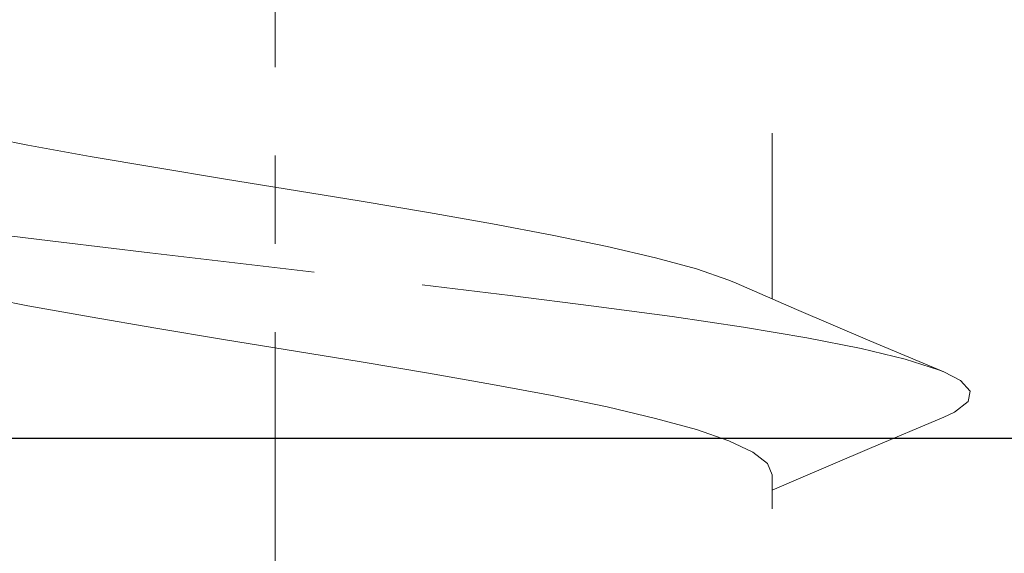
# Model space of a CAD drawing. Units: millimetres. Extents: x 0 to 2276, y -1188 to 0.
# Drawn here: x 162 to 163, y -676 to -675 of the extents above; entities that cross this region are included whole.
import ezdxf

# ---------------------------------------------------------------- set-up
doc = ezdxf.new("R2010")
doc.units = ezdxf.units.MM
doc.linetypes.add('CENTRO', pattern=[2, 1.25, -0.25, 0.25, -0.25])
doc.linetypes.add('JIS_02_0.7', pattern=[1.35, 0.75, -0.6])
for name, color, linetype, lineweight in [('00_ICONOS', 7, 'Continuous', 5), ('accesorios', 7, 'Continuous', 15), ('Sombreado perfiles', 250, 'Continuous', 15)]:
    doc.layers.add(name, color=color, linetype=linetype, lineweight=lineweight)
doc.layers.add('PERFILES', color=7, linetype='Continuous')

# ---------------------------------------------------------------- blocks, each defined once
blk = doc.blocks.new('HOJA PUERTA 84')
at = {"layer": 'Sombreado perfiles'}
h = blk.add_hatch(color=256, dxfattribs=at)
h.dxf.hatch_style = 1
edge = h.paths.add_edge_path(flags=16)
edge.add_line((92.49999999999454, 35.30000000020698), (91.59999999989918, 35.30000000020766))
edge.add_arc((91.59999999989782, 33.70000000020752), 1.600000000000136, 89.99999999995114, 180.0000000000082)
edge.add_line((89.99999999989768, 33.7000000002073), (89.99999999989814, 29.29999999973495))
edge.add_arc((91.59999999989826, 29.29999999973516), 1.600000000000122, 180.0000000000076, 270.0000000000005)
edge.add_line((91.59999999989827, 27.69999999973504), (92.49999999999454, 27.69999999973504))
edge.add_arc((92.49999999999454, 27.99999999973522), 0.3000000000001819, 270, 360)
edge.add_line((92.79999999999472, 27.99999999973522), (92.79999999999472, 30.19233031672081))
edge.add_arc((95.4999999999957, 31.50000000020839), 3.000000000186288, 154.1580672295293, 205.8419327704707, ccw=False)
edge.add_line((92.79999999999472, 32.80766968369596), (92.79999999999472, 35.0000000002068))
edge.add_arc((92.49999999999443, 35.00000000020668), 0.3000000000002956, 2.171258662543622e-11, 89.99999999997829)
edge = h.paths.add_edge_path(flags=16)
edge.add_arc((91.59999999989799, 33.70000000020759), 2.800000000000125, 89.99999999995231, 180.0000000000013, ccw=False)
edge.add_line((91.59999999990032, 36.50000000020771), (92.49999999999454, 36.5000000002068))
edge.add_arc((92.49999999999467, 36.80000000020685), 0.300000000000054, 269.9999999999756, 360.0000000000244)
edge.add_line((92.79999999999472, 36.80000000020698), (92.79999999999472, 43.60000000021034))
edge.add_arc((92.49999999999477, 43.60000000021012), 0.2999999999999545, 4.342517325092179e-11, 90.00000000004343)
edge.add_line((92.49999999999454, 43.90000000021007), (88.7999999998965, 43.90000000021007))
edge.add_arc((88.7999999998965, 44.20000000020934), 0.2999999999992724, 179.9999999999131, 270, ccw=False)
edge.add_line((88.49999999989723, 44.2000000002098), (88.49999999989814, 44.60000000021034))
edge.add_arc((88.79999999989673, 44.60000000021148), 0.2999999999985903, 90.00000000004343, 180.0000000002171, ccw=False)
edge.add_line((88.7999999998965, 44.90000000021007), (92.49999999999454, 44.90000000021007))
edge.add_arc((92.49999999999454, 45.20000000021025), 0.3000000000001819, 270, 360)
edge.add_line((92.79999999999472, 45.20000000021025), (92.79999999999472, 53.00375555545168))
edge.add_arc((92.49999999999477, 53.00375555545145), 0.2999999999999545, 4.342517325092179e-11, 90.00000000004343)
edge.add_line((92.49999999999454, 53.3037555554514), (71.19999999997981, 53.3037555554514))
edge.add_arc((71.19999999997981, 53.00375555545122), 0.3000000000001819, 90, 180)
edge.add_line((70.89999999997963, 53.00375555545122), (70.89999999997963, 52.3037555554514))
edge.add_arc((70.39999999997963, 52.3037555554514), 0.5, -180, 0, ccw=False)
edge.add_line((69.89999999997963, 52.3037555554514), (69.89999999997872, 53.00375555545122))
edge.add_arc((69.59999999997854, 53.00375555545122), 0.3000000000001819, 0, 89.9999999998263)
edge.add_line((69.59999999997945, 53.3037555554514), (47.79999999998017, 53.3037555554514))
edge.add_arc((47.79999999998017, 53.00375555545122), 0.3000000000001819, 90, 180)
edge.add_line((47.49999999997999, 53.00375555545122), (47.49999999997999, 52.3037555554514))
edge.add_arc((46.99999999997999, 52.3037555554514), 0.5, -180, 0, ccw=False)
edge.add_line((46.49999999997999, 52.3037555554514), (46.49999999997908, 53.00375555545122))
edge.add_arc((46.1999999999789, 53.00375555545122), 0.3000000000001819, 0, 89.9999999998263)
edge.add_line((46.19999999997981, 53.3037555554514), (21.49999999998818, 53.3037555554514))
edge.add_arc((21.49999999998863, 53.00375555545077), 0.3000000000006366, 90.00000000008686, 179.9999999999131)
edge.add_line((21.19999999998799, 53.00375555545122), (21.19999999998709, 50.00563491857508))
edge.add_arc((21.49999999998829, 50.0056349185756), 0.3000000000012015, 180.000000000099, 224.9999999999938)
edge.add_line((21.28786796563145, 49.79350288421881), (28.54350288423757, 42.53786796561269))
edge.add_arc((28.75563491859323, 42.74999999996835), 0.2999999999995648, 224.9999999999995, 270.0000000000305)
edge.add_line((28.75563491859339, 42.44999999996878), (29.69999999998618, 42.44999999996924))
edge.add_arc((29.69999999998528, 38.74999999996918), 3.70000000000006, 26.506852593407075, 89.99999999998607, ccw=False)
edge.add_arc((33.27952395919139, 40.5352193773769), 0.3000000000002689, 206.5068525934329, 265.0000000001142)
edge.add_line((33.25337723636767, 40.23636096794905), (36.02614672252184, 40.03751940310292))
edge.add_arc((35.9999999996978, 39.73866099367586), 0.2999999999995182, -3.134914550173562e-10, 85.00000000004042, ccw=False)
edge.add_line((36.29999999969732, 39.73866099367422), (36.29999999969277, 38.79999999996551))
edge.add_arc((35.99999999969259, 38.79999999996687), 0.3000000000001819, 270, 359.99999999973943, ccw=False)
edge.add_line((35.99999999969259, 38.49999999996669), (33.69999999998709, 38.49999999996669))
edge.add_arc((33.69999999998697, 38.19999999996662), 0.3000000000000682, 89.99999999997829, 179.9999999999349)
edge.add_line((33.3999999999869, 38.19999999996696), (33.3999999999869, 34.49843249052299))
edge.add_arc((33.69999999998642, 34.4984324905227), 0.299999999999514, 179.9999999999457, 265.0000000000416)
edge.add_line((33.67385327716238, 34.19957408109565), (36.02614672252184, 34.03751940310292))
edge.add_arc((35.9999999996978, 33.73866099367586), 0.2999999999995182, -3.134914550173562e-10, 85.00000000004042, ccw=False)
edge.add_line((36.29999999969732, 33.73866099367422), (36.29999999969277, 32.79999999996551))
edge.add_arc((35.99999999969259, 32.79999999996687), 0.3000000000001819, 270, 359.99999999973943, ccw=False)
edge.add_line((35.99999999969259, 32.49999999996669), (34.22490309929071, 32.49999999996669))
edge.add_arc((34.22490309929093, 32.19999999996904), 0.2999999999976453, 90.00000000004071, 192.2466897270938)
edge.add_arc((30.99999999997689, 31.49999999998307), 2.999999999994129, -12.246689727502428, 12.246689727092985, ccw=False)
edge.add_arc((34.22490309928611, 30.79999999997331), 0.2999999999979794, 167.7533102723635, 270.0000000008794)
edge.add_line((34.22490309929071, 30.49999999997533), (35.99999999969259, 30.49999999997533))
edge.add_arc((35.99999999969259, 30.19999999997515), 0.3000000000001819, 2.6062707547680475e-10, 90, ccw=False)
edge.add_line((36.29999999969277, 30.19999999997651), (36.29999999969732, 29.2613390062628))
edge.add_arc((35.99999999969724, 29.26133900626175), 0.3000000000000824, -85.00000000011647, 2.0020252122776583e-10, ccw=False)
edge.add_line((36.02614672252093, 28.9624805968341), (33.67385327716602, 28.80042591884228))
edge.add_arc((33.69999999998983, 28.50156750941451), 0.3000000000002027, 94.99999999990459, 179.9999999999179)
edge.add_line((33.39999999998963, 28.50156750941494), (33.3999999999869, 24.79999999997506))
edge.add_arc((33.69999999998709, 24.79999999997506), 0.3000000000001819, 180, 270)
edge.add_line((33.69999999998709, 24.49999999997488), (35.99999999969259, 24.49999999997488))
edge.add_arc((35.99999999969316, 24.19999999997526), 0.2999999999996135, 2.389128894719761e-10, 90.00000000010863, ccw=False)
edge.add_line((36.29999999969277, 24.19999999997651), (36.29999999969732, 23.2613390062678))
edge.add_arc((35.99999999969792, 23.26133900626605), 0.2999999999994003, -85.00000000006162, 3.3452351999585517e-10, ccw=False)
edge.add_line((36.02614672252184, 22.9624805968391), (33.25337723637131, 22.76363903199342))
edge.add_arc((33.27952395919653, 22.46478062256559), 0.3000000000003855, 95.00000000017126, 153.4931474067752)
edge.add_arc((29.69999999998682, 24.24999999996494), 3.69999999999943, 269.9999999999901, 333.493147406717, ccw=False)
edge.add_line((29.69999999998618, 20.54999999996551), (28.75563491858611, 20.54999999996551))
edge.add_arc((28.75563491858552, 20.24999999996478), 0.300000000000729, 89.99999999988736, 134.9999999999079)
edge.add_line((28.54350288422938, 20.4621320343216), (21.23660337528963, 13.15523252538139))
edge.add_arc((21.44873540964635, 12.94310049102566), 0.300000000000375, 135.0000000001327, 236.0000000000024)
edge.add_line((21.28097753860493, 12.69438921925882), (26.5282721941885, 9.15504428368547))
edge.add_arc((26.69603006522964, 9.40375555545203), 0.2999999999999898, 236.000000000019, 270.0000000000563)
edge.add_line((26.69603006522993, 9.10375555545204), (30.85838015086938, 9.10375555545204))
edge.add_arc((30.85838015086899, 9.403755555452115), 0.3000000000000753, 270.0000000000753, 337.9756871737222)
edge.add_arc((31.59999999977931, 9.103755555451812), 0.5000000001861494, 22.024312817648592, 157.9756871650942, ccw=False)
edge.add_arc((32.34161984881531, 9.403755555638512), 0.3000000001864739, 202.0243128790406, 270.0000000527154)
edge.add_line((32.34161984909133, 9.10375555545204), (45.85838015086847, 9.10375555545204))
edge.add_arc((45.85838015086927, 9.403755555451689), 0.299999999999649, 269.9999999998466, 337.9756871737771)
edge.add_arc((46.59999999977931, 9.103755555451812), 0.5000000001861494, 22.024312817648592, 157.9756871650942, ccw=False)
edge.add_arc((47.34161984881531, 9.403755555638512), 0.3000000001864739, 202.0243128790406, 270.0000000527154)
edge.add_line((47.34161984909133, 9.10375555545204), (69.65838015086865, 9.10375555545204))
edge.add_arc((69.65838015086825, 9.403755555452115), 0.3000000000000753, 270.000000000076, 337.9756871737225)
edge.add_arc((70.39999999977859, 9.103755555451812), 0.5000000001861494, 22.024312817648592, 157.9756871650942, ccw=False)
edge.add_arc((71.14161984881459, 9.403755555638512), 0.3000000001864739, 202.0243128790406, 270.0000000527154)
edge.add_line((71.1416198490906, 9.10375555545204), (88.74970749433214, 9.10375555545204))
edge.add_arc((88.749707494332, 9.403755555452234), 0.3000000000001943, 270.0000000000271, 339.6479088700239)
edge.add_arc((92.50000000001434, 8.012602752260165), 3.700000000000585, 90.00000000027842, 159.647908869973, ccw=False)
edge.add_arc((92.49999999999477, 12.0126027522607), 0.2999999999999545, 270.0000000003039, 360.0000000001303)
edge.add_line((92.79999999999472, 12.01260275226139), (92.79999999999654, 17.99999999973249))
edge.add_arc((92.4999999999965, 17.99999999973218), 0.3000000000000398, 5.97096132200005e-11, 90.00000000002716)
edge.add_line((92.49999999999636, 18.29999999973222), (88.79999999989741, 18.29999999973541))
edge.add_arc((88.79999999989741, 18.59999999973468), 0.2999999999992724, 179.9999999999131, 270, ccw=False)
edge.add_line((88.49999999989814, 18.59999999973513), (88.49999999989814, 18.99999999973568))
edge.add_arc((88.79999999989741, 18.99999999973568), 0.2999999999992724, 90, 180, ccw=False)
edge.add_line((88.79999999989741, 19.29999999973495), (92.49999999999636, 19.29999999973495))
edge.add_arc((92.4999999999964, 19.59999999973509), 0.3000000000001393, 269.9999999999919, 360.0000000000081)
edge.add_line((92.79999999999654, 19.59999999973513), (92.79999999999472, 26.19999999973231))
edge.add_arc((92.49999999999437, 26.19999999973214), 0.3000000000003524, 3.256887993814815e-11, 89.99999999996743)
edge.add_line((92.49999999999454, 26.49999999973249), (91.599999999896, 26.49999999973318))
edge.add_arc((91.5999999998984, 29.29999999973349), 2.80000000000031, 180.0000000000073, 269.99999999995083, ccw=False)
edge.add_arc((88.49999999989821, 29.2999999997333), 0.2999999999998835, 359.9999999999681, 419.9999999999329)
edge.add_arc((88.79999999989812, 29.81961524200307), 0.2999999999992988, 179.9999999999898, 239.9999999999967, ccw=False)
edge.add_line((88.49999999989882, 29.81961524200312), (88.49999999989882, 30.41961524200394))
edge.add_arc((88.79999999964998, 30.41961524157409), 0.2999999997511651, 119.99999998638111, 179.9999999179034, ccw=False)
edge.add_arc((88.49999999989787, 30.93923048370054), 0.2999999999999994, 299.9999999863906, 359.9999999999926)
edge.add_line((88.79999999989786, 30.9392304837005), (88.79999999989809, 32.06076951566627))
edge.add_arc((88.499999999898, 32.06076951566605), 0.3000000000000966, 4.07110999227199e-11, 60.00000000000911)
edge.add_arc((88.79999999989776, 32.580384757936), 0.2999999999991732, 179.9999999999511, 239.9999999999608, ccw=False)
edge.add_line((88.49999999989859, 32.58038475793626), (88.49999999989859, 33.18038475793708))
edge.add_arc((88.79999999989796, 33.18038475793767), 0.2999999999993719, 120.00000000006051, 180.0000000001126, ccw=False)
edge.add_arc((88.49999999989787, 33.70000000020755), 0.2999999999999979, 300.0000000000297, 359.9999999999946)
edge = h.paths.add_edge_path(flags=16)
edge.add_line((16.89999999997866, 10.7999999999397), (17.99999999997999, 10.7999999999397))
edge.add_arc((17.99999999998, 10.4999999999397), 0.3000000000000025, 3.694822225952521e-12, 90.00000000000142, ccw=False)
edge.add_line((18.29999999998, 10.49999999993972), (18.29999999998014, 6.799999999998647))
edge.add_arc((17.99999999998015, 6.799999999998624), 0.2999999999999901, -89.99999999999869, 4.376943252282217e-12, ccw=False)
edge.add_line((17.99999999998016, 6.499999999998636), (17.09999999998394, 6.499999999998636))
edge.add_arc((17.09999999998394, 6.199999999998624), 0.3000000000000114, 90, 179.9999999999973)
edge.add_line((16.79999999998392, 6.199999999998639), (16.79999999998392, 5.699999999998624))
edge.add_arc((17.09999999998393, 5.699999999998631), 0.3000000000000043, 180.0000000000013, 270.0000000000013)
edge.add_line((17.09999999998394, 5.399999999998627), (17.99999999998013, 5.399999999998627))
edge.add_arc((17.99999999998012, 5.09999999999863), 0.2999999999999972, -5.5138116294983774e-12, 89.99999999999733, ccw=False)
edge.add_line((18.29999999998012, 5.099999999998602), (18.29999999998, 3.299999999999997))
edge.add_arc((17.99999999997999, 3.300000000000011), 0.3000000000000114, 270, 359.9999999999973, ccw=False)
edge.add_line((17.99999999997999, 3), (9.872476149460283, 3))
edge.add_arc((9.872476149460283, 3.300000000000011), 0.3000000000000114, 180.0000000000027, 270, ccw=False)
edge.add_line((9.572476149460272, 3.299999999999997), (9.572476149460272, 5.09999999999863))
edge.add_arc((9.872476149460176, 5.099999999998722), 0.2999999999999048, 90.00000000001222, 180.0000000000176, ccw=False)
edge.add_line((9.872476149460113, 5.399999999998627), (10.77247614945634, 5.399999999998627))
edge.add_arc((10.77247614945633, 5.699999999998617), 0.2999999999999901, 270.0000000000013, 360.0000000000014)
edge.add_line((11.07247614945632, 5.699999999998624), (11.07247614945635, 6.199999999998639))
edge.add_arc((10.77247614945634, 6.199999999998624), 0.3000000000000114, 2.714073328182098e-12, 90)
edge.add_line((10.77247614945634, 6.499999999998636), (9.872476149460113, 6.499999999998636))
edge.add_arc((9.872476149460105, 6.79999999999864), 0.3000000000000043, 179.9999999999987, 270.0000000000013, ccw=False)
edge.add_line((9.572476149460101, 6.799999999998647), (9.572476149460329, 9.846098477659169))
edge.add_arc((9.872476149460303, 9.84609847765915), 0.2999999999999741, 156.1044918135959, 179.9999999999963, ccw=False)
edge.add_arc((6.672476149468901, 11.26384316554722), 3.199999999997142, 336.1044918135977, 347.3942661668147)
edge.add_arc((10.08810839230984, 10.49999999993971), 0.2999999999999937, 90.0000000000017, 167.3942661668155, ccw=False)
edge.add_line((10.08810839230983, 10.7999999999397), (10.99999999997868, 10.7999999999397))
edge.add_arc((10.99999999997869, 10.4999999999397), 0.3000000000000025, 7.702283255639486e-11, 90.0000000000017, ccw=False)
edge.add_line((11.2999999999787, 10.4999999999401), (11.2999999999796, 9.799999999998235))
edge.add_arc((11.59999999997961, 9.799999999998636), 0.3000000000000007, 180.0000000000767, 270.000000000002)
edge.add_line((11.59999999997962, 9.499999999998636), (12.2999999999796, 9.499999999998636))
edge.add_arc((12.29999999997961, 9.799999999998642), 0.300000000000006, 269.999999999999, 360.0000000000743)
edge.add_line((12.59999999997962, 9.79999999999903), (12.59999999997868, 10.49999999993931))
edge.add_arc((12.89999999997868, 10.49999999993969), 0.300000000000006, 89.99999999999898, 180.0000000000743, ccw=False)
edge.add_line((12.89999999997869, 10.7999999999397), (14.99999999997868, 10.7999999999397))
edge.add_arc((14.99999999997889, 10.4999999999399), 0.2999999999998053, 3.927880243281834e-11, 90.00000000003939, ccw=False)
edge.add_line((15.2999999999787, 10.4999999999401), (15.2999999999796, 9.799999999998235))
edge.add_arc((15.59999999997961, 9.799999999998636), 0.3000000000000007, 180.0000000000767, 270.000000000002)
edge.add_line((15.59999999997962, 9.499999999998636), (16.2999999999796, 9.499999999998636))
edge.add_arc((16.29999999997961, 9.799999999998642), 0.300000000000006, 269.9999999999993, 360.0000000000743)
edge.add_line((16.59999999997962, 9.79999999999903), (16.59999999997868, 10.4999999999401))
edge.add_arc((16.89999999997847, 10.49999999993991), 0.2999999999997911, 89.99999999996328, 179.9999999999634, ccw=False)
edge = h.paths.add_edge_path(flags=16)
edge.add_line((8.472476149460277, 3), (1.799999999999272, 3))
edge.add_arc((1.799999999999329, 3.299999999999329), 0.2999999999993292, 180.0000000000109, 269.9999999999891, ccw=False)
edge.add_line((1.5, 3.299999999999272), (1.5, 7.452412246021709))
edge.add_arc((1.800000000000213, 7.452412246021563), 0.300000000000213, 69.87893011241448, 179.9999999999722, ccw=False)
edge.add_arc((4.349999999997666, 14.41268267846547), 7.112682678540656, 249.8789301124557, 303.7891483742099)
edge.add_arc((8.472476149460276, 8.252077603487148), 0.2999999999999995, 6.252776074688882e-13, 123.78914837421121, ccw=False)
edge.add_line((8.772476149460275, 8.252077603487152), (8.772476149460275, 3.299999999999997))
edge.add_arc((8.472476149460277, 3.299999999999997), 0.2999999999999972, -90, 0, ccw=False)
edge = h.paths.add_edge_path(flags=16)
edge.add_arc((92.49999999999463, 54.40375555545145), 0.3000000000000966, 269.99999999998374, 359.9999999999729, ccw=False)
edge.add_line((92.49999999999454, 54.10375555545136), (71.09999999998035, 54.10375555545136))
edge.add_arc((71.09999999998024, 54.40375555545143), 0.3000000000000682, 180.0000000000217, 270.00000000002166, ccw=False)
edge.add_line((70.79999999998017, 54.40375555545131), (70.79999999998017, 64.06424581533254))
edge.add_arc((71.09999999998018, 64.06424581533253), 0.3000000000000114, 90, 179.9999999999973, ccw=False)
edge.add_line((71.09999999998018, 64.36424581533254), (91.57840962285815, 64.36424581533254))
edge.add_arc((91.57840962285815, 64.06424581533254), 0.2999999999999972, 17.52399122311789, 90, ccw=False)
edge.add_line((91.86448690901514, 64.15457735104981), (92.78607728615273, 61.23592804495203))
edge.add_arc((92.49999999999575, 61.14559650923478), 0.2999999999999684, -8.071765478234738e-12, 17.523991223116184, ccw=False)
edge.add_line((92.79999999999572, 61.14559650923474), (92.79999999999472, 54.40375555545131))
edge = h.paths.add_edge_path(flags=16)
edge.add_arc((45.89999999997881, 3.300000000000206), 0.3000000000000922, 269.9999999999823, 359.9999999999737)
edge.add_line((46.1999999999789, 3.300000000000068), (46.19999999997981, 8.003755555452017))
edge.add_arc((45.89999999997971, 8.003755555451987), 0.3000000000000966, 5.767405822385318e-12, 90.00000000001629)
edge.add_line((45.89999999997963, 8.303755555452085), (25.61547845302721, 8.303755555452085))
edge.add_arc((25.61547845302739, 8.003755555452468), 0.299999999999617, 90.00000000003392, 136.0000000000438)
edge.add_line((25.39967651292591, 8.212153066589735), (20.85731257359112, 3.508397511137787))
edge.add_arc((21.07311451369258, 3.300000000000047), 0.2999999999999335, 135.9999999999771, 269.9999999999687)
edge.add_line((21.07311451369242, 3.000000000000114), (45.89999999997872, 3.000000000000114))
edge = h.paths.add_edge_path(flags=16)
edge.add_arc((69.29999999997989, 3.30000000000021), 0.3000000000000966, 269.9999999999837, 359.9999999999837)
edge.add_line((69.59999999997999, 3.300000000000125), (69.59999999997999, 8.003755555452074))
edge.add_arc((69.29999999997989, 8.003755555451988), 0.3000000000000966, 1.628443996908796e-11, 90.00000000001629)
edge.add_line((69.2999999999798, 8.303755555452085), (47.69999999998018, 8.303755555452085))
edge.add_arc((47.69999999998009, 8.003755555451988), 0.3000000000000966, 89.99999999998371, 179.9999999999837)
edge.add_line((47.39999999998, 8.003755555452074), (47.39999999998, 3.300000000000125))
edge.add_arc((47.69999999998009, 3.30000000000021), 0.3000000000000966, 180.0000000000163, 270.0000000000163)
edge.add_line((47.69999999998018, 3.000000000000114), (69.2999999999798, 3.000000000000114))
edge = h.paths.add_edge_path(flags=16)
edge.add_line((82.10000000009222, 3.300000000000125), (82.10000000009222, 8.003755555452074))
edge.add_arc((81.80000000009213, 8.003755555451988), 0.3000000000000966, 1.628443996908796e-11, 90.00000000001629)
edge.add_line((81.80000000009204, 8.303755555452085), (71.09999999998308, 8.303755555452085))
edge.add_arc((71.099999999983, 8.003755555451988), 0.3000000000000966, 89.99999999998371, 179.9999999999837)
edge.add_line((70.7999999999829, 8.003755555452074), (70.7999999999829, 3.300000000000125))
edge.add_arc((71.099999999983, 3.30000000000021), 0.3000000000000966, 180.0000000000163, 270.0000000000163)
edge.add_line((71.09999999998308, 3.000000000000114), (81.80000000009204, 3.000000000000114))
edge.add_arc((81.80000000009213, 3.30000000000021), 0.3000000000000966, 269.9999999999837, 359.9999999999837)
edge = h.paths.add_edge_path(flags=16)
edge.add_arc((88.50000000000563, 3.30000000000012), 0.300000000000006, 270, 359.999999999999)
edge.add_line((88.80000000000564, 3.300000000000114), (88.80000000000564, 8.003755555452074))
edge.add_arc((88.50000000000554, 8.003755555451988), 0.3000000000000966, 1.628443996908796e-11, 90.00000000001629)
edge.add_line((88.50000000000546, 8.303755555452085), (83.20000000009622, 8.303755555452085))
edge.add_arc((83.20000000009613, 8.003755555451997), 0.3000000000000878, 89.999999999981, 180.0000000000071)
edge.add_line((82.90000000009604, 8.00375555545196), (82.90000000009786, 3.299999999999955))
edge.add_arc((83.20000000009794, 3.300000000000197), 0.3000000000000824, 180.0000000000463, 270.000000000019)
edge.add_line((83.20000000009804, 3.000000000000114), (88.50000000000563, 3.000000000000114))
edge = h.paths.add_edge_path(flags=16)
edge.add_line((91.13634673942195, 65.16424581533249), (71.09999999998018, 65.16424581533249))
edge.add_arc((71.09999999998018, 65.4642458153325), 0.3000000000000114, 180.0000000000027, 270, ccw=False)
edge.add_line((70.79999999998017, 65.46424581533249), (70.79999999998017, 72.83569696864322))
edge.add_arc((71.09999999998001, 72.83569696864323), 0.2999999999998408, 77.99999999999949, 180.0000000000027, ccw=False)
edge.add_line((71.16237350722531, 73.12914124886322), (90.28275928046605, 69.06497779109839))
edge.add_arc((90.22038577322111, 68.77153351087837), 0.2999999999997961, 5.414206498177975, 78.00000000006708, ccw=False)
edge.add_arc((95.6958480722751, 69.29048689187252), 5.200000000000824, 185.41420649823, 197.5239912231043)
edge.add_line((90.73717511221912, 67.72474027277406), (91.42242402557895, 65.55457735104976))
edge.add_arc((91.13634673942194, 65.46424581533249), 0.2999999999999998, -89.99999999999733, 17.523991223117207, ccw=False)
edge = h.paths.add_edge_path(flags=16)
edge.add_arc((47.69999999998007, 54.40375555545143), 0.3000000000000682, 180.0000000000217, 270.00000000002166, ccw=False)
edge.add_line((47.39999999998, 54.40375555545131), (47.39999999998, 64.06424581533258))
edge.add_arc((47.69999999998007, 64.06424581533247), 0.3000000000000682, 89.99999999997829, 179.9999999999783, ccw=False)
edge.add_line((47.69999999998018, 64.36424581533254), (69.69999999997981, 64.36424581533254))
edge.add_arc((69.69999999997992, 64.06424581533247), 0.3000000000000682, 2.1714186004828662e-11, 90.00000000002171, ccw=False)
edge.add_line((69.99999999997999, 64.06424581533258), (69.99999999997999, 54.40375555545131))
edge.add_arc((69.69999999997992, 54.40375555545143), 0.3000000000000682, 269.9999999999783, 359.9999999999783, ccw=False)
edge.add_line((69.69999999997981, 54.10375555545136), (47.69999999998018, 54.10375555545136))
edge = h.paths.add_edge_path(flags=16)
edge.add_arc((31.96687529109396, 54.40375555545113), 0.2999999999997698, 198.4702721872783, 269.99999999998096, ccw=False)
edge.add_line((31.6823288429423, 54.30871178214568), (28.45554652938699, 63.96920204202695))
edge.add_arc((28.74009297753869, 64.06424581533265), 0.2999999999998849, 90.0000000000258, 198.4702721873225, ccw=False)
edge.add_line((28.74009297753855, 64.36424581533254), (46.29999999997963, 64.36424581533254))
edge.add_arc((46.29999999997975, 64.06424581533247), 0.3000000000000682, 2.1714186004828662e-11, 90.00000000002171, ccw=False)
edge.add_line((46.59999999997981, 64.06424581533258), (46.59999999997981, 54.40375555545131))
edge.add_arc((46.29999999997975, 54.40375555545143), 0.3000000000000682, 269.9999999999783, 359.9999999999783, ccw=False)
edge.add_line((46.29999999997963, 54.10375555545136), (31.96687529109386, 54.10375555545136))
edge = h.paths.add_edge_path(flags=16)
edge.add_arc((47.69999999998007, 65.46424581533256), 0.3000000000000682, 180.0000000000217, 270.00000000002166, ccw=False)
edge.add_line((47.39999999998, 65.46424581533245), (47.39999999998, 72.9999999999269))
edge.add_arc((47.69999999998007, 72.99999999992679), 0.3000000000000682, 89.99999999997829, 179.9999999999783, ccw=False)
edge.add_line((47.69999999998018, 73.29999999992685), (69.69999999997981, 73.29999999992685))
edge.add_arc((69.69999999997992, 72.99999999992679), 0.3000000000000682, 2.1714186004828662e-11, 90.00000000002171, ccw=False)
edge.add_line((69.99999999997999, 72.9999999999269), (69.99999999997999, 65.46424581533245))
edge.add_arc((69.69999999997992, 65.46424581533256), 0.3000000000000682, 269.9999999999783, 359.9999999999783, ccw=False)
edge.add_line((69.69999999997981, 65.16424581533249), (47.69999999998018, 65.16424581533249))
edge = h.paths.add_edge_path(flags=16)
edge.add_arc((30.00000000004809, 72.7335680866675), 0.3000000000437204, 134.1843851716299, 180.0000000197259, ccw=False)
edge.add_arc((27.7000000005389, 75.10000000051052), 3.000000000046728, 314.1843851367211, 320.4788036275134)
edge.add_arc((30.24558441238958, 72.99999999992677), 0.3000000000000791, 89.99999999997902, 140.4788036426482, ccw=False)
edge.add_line((30.24558441238969, 73.29999999992685), (46.29999999997963, 73.29999999992685))
edge.add_arc((46.29999999997975, 72.99999999992679), 0.3000000000000682, 2.1714186004828662e-11, 90.00000000002171, ccw=False)
edge.add_line((46.59999999997981, 72.9999999999269), (46.59999999997981, 65.46424581533245))
edge.add_arc((46.29999999997975, 65.46424581533256), 0.3000000000000682, 269.9999999999783, 359.9999999999783, ccw=False)
edge.add_line((46.29999999997963, 65.16424581533249), (29.30225810638876, 65.16424581533249))
edge.add_arc((29.30225810638896, 65.4642458153324), 0.2999999999999119, 143.1917561022539, 269.99999999996265, ccw=False)
edge.add_arc((26.50000000000222, 67.56123162959005), 3.200000000001239, 323.1917561022714, 359.999999999999)
edge.add_line((29.70000000000346, 67.56123162959), (29.70000000000437, 72.73356808656422))
edge = h.paths.add_edge_path(flags=16)
edge.add_line((21.19999999998709, 48.26715728749028), (21.19999999998618, 43.44999999996651))
edge.add_arc((22.19999999998595, 43.44999999996583), 0.9999999999997726, 179.9999999999609, 270.000000000013)
edge.add_line((22.19999999998618, 42.44999999996605), (27.01715728750932, 42.44999999996811))
edge.add_arc((27.01715728750923, 42.6499999999681), 0.1999999999999957, 270.0000000000265, 405.0000000000043)
edge.add_line((27.15857864374652, 42.79142135620542), (21.54142135622442, 48.40857864372755))
edge.add_arc((21.3999999999871, 48.26715728749024), 0.2000000000000122, 44.99999999999928, 179.9999999999878)
edge = h.paths.add_edge_path(flags=16)
edge.add_line((21.1999999999789, 19.54999999996596), (21.19999999997813, 14.73284271244285))
edge.add_arc((21.39999999997813, 14.73284271244282), 0.1999999999999993, 179.9999999999908, 314.9999999999993)
edge.add_line((21.54142135621544, 14.59142135620551), (27.15857864373817, 20.20857864372825))
edge.add_arc((27.01715728750086, 20.34999999996556), 0.2000000000000021, 314.9999999999993, 449.9999999999939)
edge.add_line((27.01715728750088, 20.54999999996556), (22.1999999999789, 20.54999999996596))
edge.add_arc((22.1999999999789, 19.54999999996596), 1, 90, 180)
edge = h.paths.add_edge_path(flags=16)
edge.add_arc((24.69430462361482, 9.06523128629617), 0.2999999999997853, -44.00000000007168, 55.99999999995248, ccw=False)
edge.add_line((24.910106563716, 8.85683377515835), (20.31580194008166, 4.09929206660081))
edge.add_arc((20.09999999998016, 4.307689577738597), 0.2999999999999896, 179.9999999999914, 315.9999999999748, ccw=False)
edge.add_line((19.79999999998017, 4.307689577738643), (19.79999999998108, 11.10185248718807))
edge.add_arc((20.09999999998158, 11.10185248718704), 0.3000000000004945, 125.1527029655814, 179.9999999998043, ccw=False)
edge.add_arc((18.19999999974211, 13.79999999972194), 3.000000000046206, 305.1527029718655, 320.8933599667675)
edge.add_arc((20.76071193120042, 11.71847305906457), 0.3000000000439985, 55.99999999091108, 140.893359951667, ccw=False)
edge.add_line((20.9284698023057, 11.96718433084095), (24.86206249465613, 9.313942558062365))
edge = h.paths.add_edge_path(flags=16)
edge.add_arc((22.19999999998982, 62.06089014440715), 1.000000000000007, 104.99999999999491, 180.000000000013, ccw=False)
edge.add_line((21.94118095488739, 63.02681597069625), (27.16242471913938, 64.42584402081172))
edge.add_arc((27.24007043266987, 64.13606627292504), 0.2999999999999003, 18.470272187267426, 104.99999999995251, ccw=False)
edge.add_line((27.52461688082167, 64.23111004623047), (30.77538855475814, 54.49879932875672))
edge.add_arc((30.49084210660652, 54.40375555545113), 0.2999999999997758, -89.99999999998852, 18.470272187305227, ccw=False)
edge.add_line((30.49084210660658, 54.10375555545136), (21.49999999998818, 54.10375555545136))
edge.add_arc((21.49999999998809, 54.40375555545145), 0.3000000000000895, 180.0000000000041, 270.00000000001694, ccw=False)
edge.add_line((21.19999999998799, 54.40375555545143), (21.19999999998981, 62.06089014440693))
edge = h.paths.add_edge_path()
edge.add_arc((26.29999999998109, 82.29999999992776), 0.2999999999956415, 179.9999999999131, 269.9999999999986)
edge.add_line((26.29999999998108, 81.99999999993213), (27.69999999999345, 81.99999999992667))
edge.add_arc((27.69999999999254, 81.69999999992649), 0.3000000000001819, 8.691358743817545e-11, 89.99999999982629, ccw=False)
edge.add_line((27.99999999999272, 81.69999999992694), (27.99999999999636, 78.51961524220394))
edge.add_arc((28.29999999999657, 78.519615242205), 0.3000000000002068, 180.0000000002036, 240.0000000002979)
edge.add_arc((27.99999999999637, 77.99999999993258), 0.30000000000142, -59.99999999983652, 59.99999999983652, ccw=False)
edge.add_arc((28.29999999999915, 77.48038475766288), 0.2999999999991461, 120.0000000003885, 180.0000000001411)
edge.add_line((28, 77.48038475766214), (28.00000000000364, 75.09999999992704))
edge.add_arc((27.70000000000084, 75.09999999992647), 0.3000000000027967, -90.00000000002171, 1.0862777344300412e-10, ccw=False)
edge.add_line((27.70000000000073, 74.79999999992367), (25.49999999998545, 74.79999999992685))
edge.add_arc((25.49999999998522, 74.29999999992708), 0.4999999999997726, 89.99999999997395, 180.0000000000261)
edge.add_line((24.99999999998545, 74.29999999992685), (24.99999999998545, 73.79999999992685))
edge.add_arc((25.49999999998545, 73.79999999992685), 0.5, 180, 270)
edge.add_line((25.49999999998545, 73.29999999992685), (26.50000000000364, 73.29999999992685))
edge.add_arc((26.50000000000364, 72.79999999992685), 0.5, 0, 90, ccw=False)
edge.add_line((27.00000000000364, 72.79999999992685), (27.00000000000364, 67.5612316295875))
edge.add_arc((26.50000000000095, 67.5612316295871), 0.500000000002693, -74.99999999998471, 4.558842192636803e-11, ccw=False)
edge.add_line((26.62940952255303, 67.07826871644), (18.87059047745061, 64.99929941908692))
edge.add_arc((19.00000000000179, 64.51633650594052), 0.5000000000017913, 104.9999999999361, 179.999999999917)
edge.add_line((18.5, 64.51633650594124), (18.49999999998545, 39.79999999996369))
edge.add_arc((18.69999999998254, 39.79999999996369), 0.1999999999970896, 180, 270)
edge.add_line((18.69999999998254, 39.5999999999666), (20.40000000000509, 39.59999999996478))
edge.add_arc((20.40000000000498, 39.29999999996176), 0.3000000000030241, -1.5199930203380063e-10, 89.99999999997829, ccw=False)
edge.add_line((20.700000000008, 39.29999999996096), (20.70000000000437, 37.89999999997588))
edge.add_arc((21.00000000000433, 37.89999999997611), 0.2999999999999616, 180.0000000000448, 269.9999999998684)
edge.add_line((21.00000000000364, 37.59999999997615), (22.50000000000364, 37.59999999996887))
edge.add_arc((22.50000000000432, 37.79999999996528), 0.1999999999964075, 269.9999999998046, 360.0000000001954)
edge.add_line((22.70000000000073, 37.79999999996596), (22.70000000000073, 39.54999999996778))
edge.add_arc((22.89999999999782, 39.54999999996778), 0.1999999999970896, 90, 180, ccw=False)
edge.add_line((22.89999999999782, 39.74999999996487), (29.69999999998618, 39.74999999996851))
edge.add_arc((29.69999999998629, 38.74999999996862), 0.9999999999998863, 1.9610979506978765e-11, 90.00000000000648, ccw=False)
edge.add_line((30.69999999998618, 38.74999999996896), (30.69999999998981, 32.01961524222895))
edge.add_arc((30.99999999998179, 32.01961524222806), 0.2999999999919716, 179.999999999829, 239.9999999987991)
edge.add_arc((30.69999999997617, 31.49999999997101), 0.2999999999990446, -59.99999999897199, 59.99999999897199, ccw=False)
edge.add_arc((30.99999999998264, 30.98038475770927), 0.2999999999964654, 120.000000000894, 179.9999999997951)
edge.add_line((30.69999999998618, 30.98038475771034), (30.69999999998618, 24.24999999996578))
edge.add_arc((29.6999999999864, 24.24999999996555), 0.9999999999997726, -90.00000000001302, 1.3017142919125035e-11, ccw=False)
edge.add_line((29.69999999998618, 23.24999999996578), (22.89999999999418, 23.24999999997215))
edge.add_arc((22.89999999999418, 23.44999999997287), 0.2000000000007276, 180, 270, ccw=False)
edge.add_line((22.69999999999345, 23.44999999997287), (22.69999999998981, 25.19999999996742))
edge.add_arc((22.49999999998931, 25.19999999996719), 0.2000000000005002, 6.513775987620991e-11, 90.00000000006513)
edge.add_line((22.49999999998909, 25.39999999996769), (21.00000000000364, 25.39999999996223))
edge.add_arc((21.00000000000444, 25.09999999996216), 0.3000000000000718, 90.00000000015265, 179.9999999999342)
edge.add_line((20.70000000000437, 25.09999999996251), (20.70000000000437, 23.69999999998561))
edge.add_arc((20.40000000000861, 23.69999999998573), 0.2999999999957552, 270.0000000000231, 359.9999999999769, ccw=False)
edge.add_line((20.40000000000873, 23.39999999998997), (18.6999999999789, 23.39999999998406))
edge.add_arc((18.6999999999797, 23.19999999998618), 0.1999999999978854, 90.00000000022798, 179.9999999999023)
edge.add_line((18.49999999998181, 23.19999999998652), (18.49999999997817, 13.79999999993959))
edge.add_arc((18.19999999997514, 13.79999999993971), 0.3000000000030312, 270.0000000000231, 359.99999999997726, ccw=False)
edge.add_line((18.19999999997526, 13.49999999993668), (10.07247614946027, 13.49999999993076))
edge.add_arc((10.07247614946016, 13.99999999993065), 0.4999999999998863, 179.999999999987, 270.000000000013, ccw=False)
edge.add_line((9.572476149460272, 13.99999999993076), (9.572476149460272, 14.49999999992986))
edge.add_arc((9.072476149460385, 14.49999999992997), 0.4999999999998863, 359.999999999987, 450.000000000013)
edge.add_line((9.072476149460272, 14.99999999992986), (6.25, 14.9999999999269))
edge.add_arc((6.250000000000787, 14.69999999992684), 0.3000000000000593, 90.00000000015031, 180.0000000000234)
edge.add_line((5.950000000000728, 14.69999999992672), (5.950000000000728, 13.69999999992785))
edge.add_line((5.950000000000728, 13.69999999992785), (7.172476149466092, 13.69999999992785))
edge.add_arc((7.172476149466092, 13.19999999992785), 0.5, 0, 90, ccw=False)
edge.add_line((7.672476149466092, 13.19999999992785), (7.672476149466092, 11.26384316554629))
edge.add_arc((6.67247614946881, 11.2638431655472), 0.9999999999972822, 306.4112142098096, 359.9999999999477, ccw=False)
edge.add_arc((4.349999999998311, 14.41268267846912), 4.912682678543759, 233.086334851222, 306.4112142098651, ccw=False)
edge.add_arc((2.000000000000894, 11.28433075725221), 1.000000000000894, 180.0000000001974, 233.0863348513171, ccw=False)
edge.add_line((1, 11.28433075724877), (0.999999999996362, 13.19999999992422))
edge.add_arc((1.499999999996589, 13.1999999999249), 0.5000000000002274, 90.00000000002609, 180.0000000000782, ccw=False)
edge.add_line((1.499999999996362, 13.69999999992513), (2.75, 13.69999999992785))
edge.add_line((2.75, 13.69999999992785), (2.75, 14.69999999992694))
edge.add_arc((2.450000000000384, 14.69999999992728), 0.2999999999996161, 359.9999999999355, 450.0000000001081)
edge.add_line((2.449999999999818, 14.9999999999269), (-1, 14.99999999992804))
edge.add_arc((-1, 14.49999999992804), 0.5, 90, 180)
edge.add_line((-1.5, 14.49999999992804), (-1.5, 1.499999999999886))
edge.add_arc((-5.684341886080801e-14, 1.499999999999943), 1.499999999999943, 180.0000000000022, 270.0000000000021)
edge.add_line((0, 0), (97.49999999999909, -2.728484105318785e-12))
edge.add_arc((97.49999999999909, 0.9999999999972715), 1, 270, 359.9999999999218)
edge.add_line((98.49999999999909, 0.9999999999959073), (98.50000000000273, 3.49999999999352))
edge.add_arc((98.00000000000341, 3.499999999994657), 0.4999999999993179, 359.9999999998697, 450.0000000000782)
edge.add_line((98.00000000000273, 3.999999999993975), (97.50000000000273, 3.999999999993065))
edge.add_line((97.50000000000273, 3.999999999993065), (96.4825688514602, 3.910986308577208))
edge.add_arc((96.50000000000982, 3.711747368958324), 0.2000000000005399, 95.0000000000116, 179.999999999942)
edge.add_line((96.30000000000928, 3.711747368958527), (96.30000000000928, 2.799999999998249))
edge.add_arc((96.00000000000637, 2.799999999998249), 0.3000000000029104, -90, 0, ccw=False)
edge.add_line((96.00000000000637, 2.499999999995339), (91.80000000000652, 2.499999999993157))
edge.add_arc((91.80000000000636, 2.799999999993155), 0.2999999999999972, 180, 270.0000000000298, ccw=False)
edge.add_line((91.50000000000637, 2.799999999993155), (91.50000000000637, 8.012602752257749))
edge.add_arc((92.50000000000932, 8.012602752258404), 1.000000000002956, 76.99999999997488, 180.0000000000375, ccw=False)
edge.add_line((92.72495105435428, 8.986972817046421), (96.99999999999545, 7.999999999988518))
edge.add_line((96.99999999999545, 7.999999999988518), (98.00000000000637, 7.999999999988972))
edge.add_arc((98.00000000000625, 8.499999999989086), 0.5000000000001137, 270.000000000013, 360.000000000456)
edge.add_line((98.50000000000637, 8.499999999993065), (98.49999999998818, 10.80558621290754))
edge.add_arc((98.29999999998832, 10.80558621290666), 0.1999999999998607, 2.513910420230514e-10, 103.2405199149536)
edge.add_line((98.25419213324403, 11.00026964657343), (95.86871180011349, 10.43898015642424))
edge.add_arc((95.79999999999552, 10.7310053069243), 0.3000000000000631, 180.0000000000624, 283.2405199152438, ccw=False)
edge.add_line((95.49999999999545, 10.73100530692398), (95.49999999999545, 30.87550020004426))
edge.add_arc((94.99999999981267, 30.87550020004351), 0.50000000018278, 8.54933098064864e-11, 51.31781255086809)
edge.add_arc((95.49999999999727, 31.5000000002107), 0.3000000001881291, 128.6821874429691, 231.3178125508009, ccw=False)
edge.add_arc((94.99999999999457, 32.1244998002905), 0.50000000000088, 308.6821874428574, 359.9999999998103)
edge.add_line((95.49999999999545, 32.12449980028885), (95.49999999999545, 60.83733840794264))
edge.add_arc((90.49999999999864, 60.83733840794712), 4.999999999996817, 359.9999999999486, 377.5239912230274)
edge.add_line((95.26795476928146, 62.34286400322651), (93.31187068763302, 68.53772409422697))
edge.add_arc((95.69584807227518, 69.29048689186847), 2.49999999999967, 70.4866810901454, 197.5239912230616, ccw=False)
edge.add_line((96.53091301115182, 71.64689656504868), (104.0000000000064, 68.99999999999216))
edge.add_line((104.0000000000064, 68.99999999999216), (110.7499999999918, 68.99999999999625))
edge.add_arc((110.7499999999917, 69.29999999999927), 0.3000000000030241, 270.0000000000217, 360.0000000002389)
edge.add_line((111.0499999999947, 69.30000000000052), (111.0499999999911, 70.29999999999552))
edge.add_line((111.0499999999911, 70.29999999999552), (109.627523850525, 70.2999999999937))
edge.add_arc((109.6275238505249, 70.59999999999286), 0.2999999999991587, 179.9999999999783, 270.00000000002166, ccw=False)
edge.add_line((109.3275238505257, 70.59999999999297), (109.3275238505257, 72.96743916584035))
edge.add_arc((110.3275238505231, 72.96743916583917), 0.9999999999973426, 120.24396422047491, 179.9999999999324, ccw=False)
edge.add_arc((112.2982754990291, 69.58731732145105), 4.912682678544011, 56.85094057895759, 120.24396422047431, ccw=False)
edge.add_arc((114.4378049480087, 72.86321406584172), 1.000000000002343, 19.453133780427777, 56.850940579041776, ccw=False)
edge.add_arc((103.4999999999962, 68.99999999991368), 12.60000000000016, 7.47429040329979, 19.453133780369285, ccw=False)
edge.add_arc((115.6954909700099, 70.59999999999675), 0.3000000000021376, -90.00000000002439, 7.474290403259488, ccw=False)
edge.add_line((115.6954909700098, 70.29999999999461), (114.2499999999918, 70.29999999999552))
edge.add_line((114.2499999999918, 70.29999999999552), (114.2499999999918, 69.29999999999188))
edge.add_arc((114.549999999991, 69.29999999999177), 0.2999999999991587, 179.9999999999783, 270.0000000000217)
edge.add_line((114.5499999999911, 68.99999999999261), (117.9999999999955, 68.9999999999967))
edge.add_arc((117.9999999999955, 69.5000000000013), 0.5000000000045901, 269.9999999999968, 374.9999999999563)
edge.add_line((118.4829629131445, 69.62940952255337), (115.2281713148941, 81.77645713523975))
edge.add_arc((112.3303938360286, 80.99999999993081), 2.999999999998718, 15.0000000000339, 89.99999999999919)
edge.add_line((112.3303938360286, 83.99999999992951), (26.19999999998981, 83.99999999992713))
edge.add_arc((26.19999999998981, 83.7999999999264), 0.2000000000007276, 90, 179.9999999998697)
edge.add_line((25.99999999998909, 83.79999999992685), (25.99999999998545, 82.29999999992822))
edge = h.paths.add_edge_path(flags=16)
edge.add_arc((90.27026971474588, 70.19220718459616), 0.2999999999998714, 257.9999999999261, 350.5638064370387, ccw=False)
edge.add_line((90.2078962075002, 69.89876290437621), (71.0376264927354, 73.97352952123413))
edge.add_arc((71.09999999998044, 74.2669738014546), 0.3000000000002616, 180.0000000000678, 258.0000000000665, ccw=False)
edge.add_line((70.79999999998017, 74.26697380145424), (70.79999999998017, 80.69999999992751))
edge.add_arc((71.09999999998024, 80.6999999999274), 0.3000000000000682, 89.99999999997829, 179.9999999999783, ccw=False)
edge.add_line((71.09999999998035, 80.99999999992747), (91.29999999999546, 80.99999999992758))
edge.add_arc((91.29999999999546, 80.69999999992758), 0.2999999999999972, 0, 90, ccw=False)
edge.add_line((91.59999999999545, 80.69999999992758), (91.59999999999545, 72.59601555237512))
edge.add_arc((91.29999999999544, 72.59601555237514), 0.3000000000000114, 323.0580754457362, 359.9999999999973, ccw=False)
edge.add_arc((95.69584807227469, 69.29048689186615), 5.200000000000675, 143.0580754457368, 170.5638064369891)
edge = h.paths.add_edge_path(flags=16)
edge.add_line((47.39999999998, 74.39999999992676), (47.39999999998, 80.69999999992729))
edge.add_arc((47.69999999998007, 80.69999999992717), 0.3000000000000682, 89.99999999997829, 179.9999999999783, ccw=False)
edge.add_line((47.69999999998018, 80.99999999992724), (69.69999999997981, 80.99999999992747))
edge.add_arc((69.69999999997992, 80.6999999999274), 0.3000000000000682, 2.1714186004828662e-11, 90.00000000002171, ccw=False)
edge.add_line((69.99999999997999, 80.69999999992751), (69.99999999997999, 74.39999999992676))
edge.add_arc((69.69999999997992, 74.39999999992688), 0.3000000000000682, 269.9999999999783, 359.9999999999783, ccw=False)
edge.add_line((69.69999999997981, 74.09999999992681), (47.69999999998018, 74.09999999992681))
edge.add_arc((47.69999999998007, 74.39999999992688), 0.3000000000000682, 180.0000000000217, 270.00000000002166, ccw=False)
edge = h.paths.add_edge_path(flags=16)
edge.add_arc((27.70000000004843, 75.09999999992624), 2.999999999955938, 347.7533102728395, 359.999999999937)
edge.add_line((30.70000000000437, 75.09999999992294), (30.70000000000437, 76.69233031688259))
edge.add_arc((27.99999999999637, 77.99999999993229), 3.000000000001742, 334.1580672371144, 385.8419327632046)
edge.add_line((30.69999999999709, 79.30766968299702), (30.69999999999709, 80.6999999999274))
edge.add_arc((30.99999999999659, 80.69999999992763), 0.2999999999994998, 90.00000000004343, 180.0000000000434, ccw=False)
edge.add_line((30.99999999999636, 80.99999999992713), (46.29999999997963, 80.99999999992724))
edge.add_arc((46.29999999997975, 80.69999999992717), 0.3000000000000682, 2.1714186004828662e-11, 90.00000000002171, ccw=False)
edge.add_line((46.59999999997981, 80.69999999992729), (46.59999999997981, 74.39999999992676))
edge.add_arc((46.29999999997975, 74.39999999992688), 0.3000000000000682, 269.9999999999783, 359.9999999999783, ccw=False)
edge.add_line((46.29999999997963, 74.09999999992681), (30.9249030994124, 74.09999999992681))
edge.add_arc((30.924903099377, 74.39999999997045), 0.3000000000436387, 167.7533102798023, 270.00000000676073, ccw=False)
edge = h.paths.add_edge_path(flags=16)
edge.add_arc((112.298275499032, 69.58731732144642), 7.112682678550345, 83.76488244571662, 120.243964220546)
edge.add_arc((110.3275238505182, 72.96743916584215), 3.199999999993224, 120.2439642205834, 180.0000000000242)
edge.add_line((107.127523850525, 72.9674391658408), (107.127523850525, 71.99999999999352))
edge.add_arc((106.8275238505256, 71.99999999999318), 0.2999999999993861, -89.99999999997829, 6.508571459562518e-11, ccw=False)
edge.add_line((106.8275238505257, 71.69999999999379), (104.4642679441667, 71.69999999999243))
edge.add_line((104.4642679441667, 71.69999999999243), (97.43278314513827, 74.19181901208356))
edge.add_arc((95.6958480722746, 69.29048689186916), 5.199999999998965, 70.48668109014108, 119.3507168650981)
edge.add_arc((92.99999999999547, 74.08448346791923), 0.3000000000002062, 180.0000000000271, 299.35071686518023, ccw=False)
edge.add_line((92.69999999999527, 74.08448346791909), (92.69999999999527, 80.69999999992785))
edge.add_arc((92.99999999999535, 80.69999999992773), 0.3000000000000824, 89.99999999998101, 179.9999999999756, ccw=False)
edge.add_line((92.99999999999545, 80.99999999992781), (112.1001957396356, 80.9999999999294))
edge.add_arc((112.1001957396357, 80.69999999992963), 0.2999999999997698, 15.00000000001478, 90.00000000001359, ccw=False)
edge.add_line((112.3899734875222, 80.7776457134604), (113.393134834022, 77.03379660013786))
edge.add_arc((113.1033570857627, 76.95615088800064), 0.2999999999992367, -96.23511745426782, 14.999999724505813, ccw=False)
blk = doc.blocks.new('bisagra puerta dr.hahn')
at = {"layer": '00_ICONOS', "color": 250, "linetype": 'CENTRO'}
blk.add_line((74.99999999999636, 4.437576264881159), (74.99999999999636, 40.14858265419662), dxfattribs=at)
at = {"layer": 'accesorios', "color": 252, "linetype": 'JIS_02_0.7'}
for p, q in [((72.74999999999636, 25.43797844189976), (72.74999999999636, 26.94102115609894)), ((75.5684589761986, 25.64606837039901), (74.33470655449855, 25.50174545369919)), ((72.74999999999636, 23.13797844189958), (72.74999999999636, 24.64102115609967))]:
    blk.add_line(p, q, dxfattribs=at)
for points in [[(77.24365374219997, 26.49076836259974), (77.19844266759537, 26.43975388759918), (77.1100124787954, 26.38846253269912), (76.9808434341976, 26.33738368459944), (76.81435814020006, 26.28663201319978), (76.6129196285001, 26.23584931559981), (76.37932174059824, 26.1848261967998), (76.1196746748974, 26.13393539929893), (75.83860897479826, 26.08307745489947), (75.54141188169888, 26.0322245619991), (75.23403663540012, 25.98141318119997), (74.61058416709784, 25.87959299670001)], [(78.02727001449603, 26.05212601219955), (77.97180582279907, 26.0309294814997), (77.80931090559898, 25.98282184259915), (77.59836453779644, 25.93471420379956), (77.34260485609775, 25.88660656489992), (77.04644288089548, 25.83849892599937), (76.71498644029998, 25.79039128709974), (76.35395207699548, 25.74228364819919), (75.96956645619866, 25.69417600929955), (75.5684589761986, 25.64606837039901)], [(74.61058416709784, 25.87959299670001), (74.30600310299997, 25.82848924299924), (74.01667695909782, 25.7777022663995), (73.74624048499754, 25.72691372239933), (73.49773366030058, 25.67565192409893), (73.278048304197, 25.62424082589951), (73.09343049349627, 25.57318472309998), (72.94624974130056, 25.52229103439913), (72.9128527842986, 25.50839614649976)], [(74.61058416709784, 25.15234579019943), (75.23403663540012, 25.25416597469939), (75.54141188169888, 25.30497735549943), (75.83860897479826, 25.3558302483998), (76.1196746748974, 25.40668819279927), (76.37932174059824, 25.45757899029923), (76.6129196285001, 25.50860210909923), (76.81435814020006, 25.5593848066992), (76.9808434341976, 25.61013647809978), (77.08714764739852, 25.65089356019962)], [(72.9128527842986, 25.50839614649976), (72.63980557219838, 25.39033026249945), (72.30756292789738, 25.24854207679891), (71.97272979069749, 25.10716342449996)], [(74.33470655449855, 25.50174545369919), (73.93696854099835, 25.45363781489959), (73.5575643530974, 25.40553017599996), (73.20303747569778, 25.35742253709941), (72.87950234109667, 25.30931489819977), (72.59253887529849, 25.26120725929923), (72.34709626209587, 25.21309962039959), (72.1474075861006, 25.16499198149904), (71.99691682569755, 25.11688434259941), (71.97272979069749, 25.10716342449996)], [(72.74999999999636, 24.64102115609967), (72.77189304089916, 24.69212781959959), (72.8378316087983, 24.74363834549968), (72.94624974130056, 24.79504382789946), (73.09343049349627, 24.84593751659941), (73.278048304197, 24.89699361939893), (73.49773366030058, 24.94840471759926), (73.74624048499754, 24.99966651589966), (74.01667695909782, 25.05045505989983), (74.30600310299997, 25.10124203649957), (74.61058416709784, 25.15234579019943)], [(71.97272979069749, 25.10716342449996), (71.89821945559743, 25.06877670369977), (71.85301768359568, 25.02066906489927), (71.86209109289848, 24.97256142599963), (71.92528319680059, 24.92445378709999), (71.9727299854967, 24.90212601219901)], [(71.9727299854967, 24.90212601219901), (72.30999816320036, 24.75971421869963), (72.64225959459873, 24.61790506119905), (72.74999999999636, 24.5713152460994)]]:
    blk.add_lwpolyline(points, dxfattribs=at)

msp = doc.modelspace()

# ---------------------------------------------------------------- linework, layer by layer
at = {"layer": 'PERFILES'}
msp.add_lwpolyline([(169.4665906129608, -676.3078347677077, 0.9999999999999999), (169.4665906129608, -674.7828347677076), (167.7290906129625, -674.7828347677076, -0.414213562373095), (167.4790906129625, -674.5328347677076), (167.4790906129625, -666.9328347677077), (166.7290906129625, -666.9328347677077), (166.7290906129625, -674.5328347677076, 0.414213562373095), (167.7290906129625, -675.5328347677076), (169.2290906129606, -675.5328347677076, -0.9999999999999999), (169.2290906129606, -675.5578347677077), (155.7290906129625, -675.5578347677077, -0.414213562373095), (155.4790906129625, -675.3078347677077), (155.4790906129625, -667.0578347677077, -0.414213562373095), (155.7290906129625, -666.8078347677077), (170.2290906129606, -666.8078347677077), (170.2290906129606, -666.0578347677077), (155.7290906129625, -666.0578347677077, 0.414213562373095), (154.7290906129625, -667.0578347677077), (154.7290906129625, -675.3078347677077, 0.414213562373095), (155.7290906129625, -676.3078347677077)], format="xyb", close=True, dxfattribs=at)

# ---------------------------------------------------------------- block references
at = {"xscale": -0.25, "yscale": 0.25, "zscale": 0.25}
for name, p in [('HOJA PUERTA 84', (176.7290906129369, -678.8587736565706)), ('bisagra puerta dr.hahn', (181.3538182239429, -681.759445878842))]:
    msp.add_blockref(name, p, dxfattribs=at)

doc.saveas('drawing.dxf')
